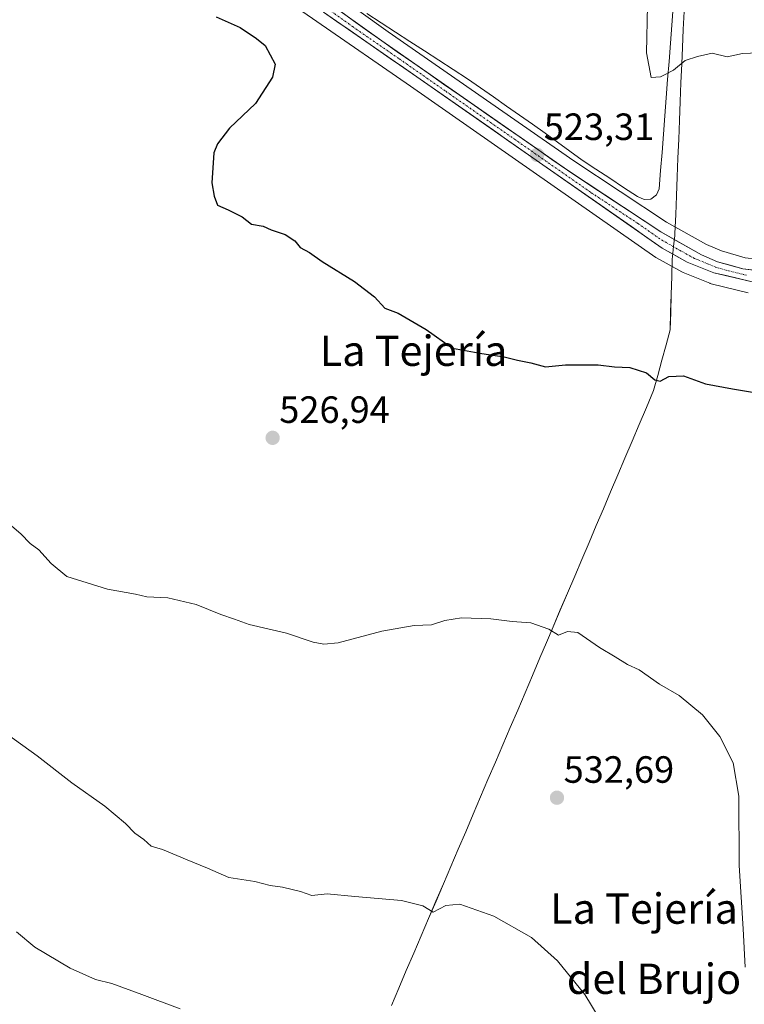
# Model space of a CAD drawing. Units: metres. Extents: x 624421 to 627872, y 4734180 to 4736556.
# Drawn here: x 624785 to 624976, y 4734929 to 4735189 of the extents above; entities that cross this region are included whole.
import ezdxf
from ezdxf.enums import TextEntityAlignment as Align

# ---------------------------------------------------------------- set-up
doc = ezdxf.new("R2010")
doc.units = ezdxf.units.M
doc.header["$MEASUREMENT"] = 0
doc.linetypes.add('TRAZO_Y_PUNTO', pattern=[1, 0.5, -0.25, 0, -0.25])
for name, color, linetype, lineweight in [('Carretera de calzada única', 19, 'Continuous', 13), ('Carretera de calzada única Cxs', 19, 'Continuous', 13), ('Carretera de calzada única eje', 19, 'TRAZO_Y_PUNTO', 0), ('Carátula', 7, 'Continuous', 5), ('Corriente natural lineal', 142, 'Continuous', 13), ('Cultivos herbáceos CxS', 92, 'Continuous', 0), ('Curva de nivel maestra', 36, 'Continuous', 30), ('Curva de nivel normal', 36, 'Continuous', 0), ('Entidad de ámbito territorial', 19, 'Continuous', 0), ('Entidad de ámbito territorial CxS', 92, 'Continuous', 0), ('Municipio', 9, 'Continuous', 13), ('Municipio CxS', 142, 'Continuous', 0), ('Núcleo urbano CxS', 19, 'Continuous', 0), ('Punto de cota en terreno', 7, 'Continuous', 0), ('Rótulo de punto de cota en terreno', 19, 'Continuous', 0), ('Texto cartográfico', 19, 'Continuous', 0)]:
    doc.layers.add(name, color=color, linetype=linetype, lineweight=lineweight)
doc.styles.add('Arial', font='txt', dxfattribs={"height": 0.2})

# ---------------------------------------------------------------- blocks, each defined once
blk = doc.blocks.new('*U150')
at = {"layer": 'Cultivos herbáceos CxS', "color": 92, "linetype": 'Continuous', "lineweight": 0}
for points in [[(624976.199, 4735125.9343, 523.1237), (624969.9341, 4735127.7109, 523.1345), (624965.9979, 4735129.4295, 522.9678), (624955.4833, 4735135.3329, 522.7482), (624931.0041, 4735151.5031, 522.9046), (624882.0521, 4735185.5797, 523.9474), (624867.1498, 4735196.2811, 524.1668)], [(624838.7656, 4735205.2183, 524.6215), (624863.2123, 4735188.2637, 524.5744), (624887.8885, 4735171.2063, 523.7667), (624952.6027, 4735126.0203, 523.3968), (624952.8397, 4735125.8709, 523.3899), (624959.4795, 4735122.1697, 523.486), (624959.8254, 4735122.0049, 523.5244), (624966.8453, 4735119.1949, 523.7999), (624966.9341, 4735119.1611, 523.799), (624967.2585, 4735119.0633, 523.7944), (624977.0286, 4735116.7133, 523.8723)]]:
    blk.add_polyline3d(points, dxfattribs=at)
blk = doc.blocks.new('*U158')
at = {"layer": 'Municipio CxS', "color": 142, "linetype": 'Continuous', "lineweight": 0}
blk.add_polyline3d([(624960.0931, 4735190.9415, 519.3192), (624959.8815, 4735186.1908, 519.2942), (624959.67, 4735181.44, 519.31), (624959.47, 4735177.09, 519.6637), (624959.2711, 4735172.1189, 520.2584), (624959.0722, 4735167.1478, 520.417), (624958.8733, 4735162.1767, 520.5576), (624958.6744, 4735157.2056, 520.9814), (624958.4756, 4735152.2344, 521.1167), (624958.2767, 4735147.2633, 521.2484), (624958.0778, 4735142.2922, 521.4862), (624957.8789, 4735137.3211, 521.7188), (624957.68, 4735132.35, 522.7238), (624957.62, 4735131.74, 522.7714), (624957.32, 4735128.965, 522.9473), (624957.02, 4735126.19, 523.0921), (624956.96, 4735125.61, 523.1258), (624956.825, 4735120.9375, 523.3738), (624956.69, 4735116.265, 523.5757), (624956.555, 4735111.5925, 523.723), (624956.42, 4735106.92, 523.9175), (624955.33, 4735102.9075, 524.2748), (624954.24, 4735098.895, 524.6297), (624953.15, 4735094.8825, 524.9199), (624952.06, 4735090.87, 525.1292), (624950.1664, 4735086.4171, 525.4645), (624948.2729, 4735081.9643, 525.861), (624946.3793, 4735077.5114, 526.1557), (624944.4857, 4735073.0586, 526.5285), (624942.5921, 4735068.6057, 526.9165), (624940.6986, 4735064.1529, 527.2336), (624938.805, 4735059.7, 527.5091), (624936.9114, 4735055.2471, 527.8884), (624935.0179, 4735050.7943, 528.1308), (624933.1243, 4735046.3414, 528.4752), (624931.2307, 4735041.8886, 528.7858), (624929.3371, 4735037.4357, 529.06), (624927.4436, 4735032.9829, 529.491), (624925.55, 4735028.53, 529.8483), (624923.81, 4735024.425, 530.1703), (624922.07, 4735020.32, 530.6109), (624920.1111, 4735015.7364, 530.9521), (624918.1521, 4735011.1529, 531.4133), (624916.1932, 4735006.5693, 531.7029), (624914.2343, 4735001.9857, 531.9947), (624912.2754, 4734997.4021, 532.2538), (624910.3164, 4734992.8186, 532.395), (624908.3575, 4734988.235, 532.6682), (624906.3986, 4734983.6514, 532.8031), (624904.4396, 4734979.0679, 533.091), (624902.4807, 4734974.4843, 533.3649), (624900.5218, 4734969.9007, 533.5821), (624898.5629, 4734965.3171, 533.982), (624896.6039, 4734960.7336, 534.2477), (624894.645, 4734956.15, 534.736), (624892.6861, 4734951.5664, 535.1648), (624890.7271, 4734946.9829, 535.5582), (624888.7682, 4734942.3993, 536.129), (624886.8093, 4734937.8157, 536.632), (624884.8504, 4734933.2321, 537.2463), (624882.8914, 4734928.6486, 537.9047)], dxfattribs=at)
blk = doc.blocks.new('*U167')
at = {"layer": 'Curva de nivel normal', "color": 36, "linetype": 'Continuous', "lineweight": 0}
blk.add_polyline3d([(624976.21, 4734938.75, 530), (624975.64, 4734948.86, 530), (624974.6, 4734965.53, 530), (624974.51, 4734983.86, 530), (624973.08, 4734992.67, 530), (624969.53, 4734999.57, 530), (624964.98, 4735005.34, 530), (624958.76, 4735010.43, 530), (624953.63, 4735013.44, 530), (624948.26, 4735017.21, 530), (624945.16, 4735018.64, 530), (624941.92, 4735020.64, 530), (624937.8, 4735023.08, 530), (624932.1, 4735027.02, 530), (624929.35, 4735027.35, 530), (624926.95, 4735026.35, 530), (624924.41, 4735027.89, 530), (624919.66, 4735029.63, 530), (624914.76, 4735029.91, 530), (624909.14, 4735030.68, 530), (624901.33, 4735030.95, 530), (624897, 4735030.24, 530), (624893.46, 4735029.06, 530), (624888.87, 4735028.87, 530), (624880.38, 4735027.36, 530), (624868.84, 4735024.29, 530), (624865.06, 4735023.93, 530), (624862.28, 4735024.47, 530), (624855.21, 4735026.9, 530), (624845.35, 4735029.18, 530), (624841.51, 4735030.53, 530), (624837.88, 4735031.78, 530), (624831.37, 4735034.45, 530), (624823.88, 4735036.19, 530), (624818.36, 4735036.42, 530), (624815.35, 4735037.18, 530), (624807.96, 4735038.48, 530), (624797.21, 4735041.84, 530), (624793.15, 4735045.24, 530), (624789.87, 4735048.84, 530), (624787.61, 4735050.53, 530), (624785.14, 4735053.06, 530), (624779.58, 4735057.74, 530)], dxfattribs=at)
blk = doc.blocks.new('*U168')
at = {"layer": 'Curva de nivel normal', "color": 36, "linetype": 'Continuous', "lineweight": 0}
blk.add_polyline3d([(624950.41, 4735192.53, 520), (624950.14, 4735180.04, 520), (624951.45, 4735173.5, 520), (624953.84, 4735173.69, 520), (624957.34, 4735175.44, 520), (624960.41, 4735177.93, 520), (624963.67, 4735179.06, 520), (624967.51, 4735179.9, 520), (624971.44, 4735178.94, 520), (624975.51, 4735179.83, 520), (624981.86, 4735180.05, 520)], dxfattribs=at)
blk = doc.blocks.new('*U176')
at = {"layer": 'Curva de nivel normal', "color": 36, "linetype": 'Continuous', "lineweight": 0}
blk.add_polyline3d([(624827.17, 4734927.71, 540), (624817.02, 4734931.56, 540), (624809.08, 4734934.39, 540), (624804.85, 4734935.48, 540), (624798.12, 4734938.43, 540), (624788.77, 4734943.98, 540), (624783.96, 4734948.08, 540)], dxfattribs=at)
blk = doc.blocks.new('*U177')
at = {"layer": 'Curva de nivel normal', "color": 36, "linetype": 'Continuous', "lineweight": 0}
blk.add_polyline3d([(624939.43, 4734922.41, 535), (624933.94, 4734931.49, 535), (624926.72, 4734940.4, 535), (624919.87, 4734946.58, 535), (624909.91, 4734952.18, 535), (624900.91, 4734955.34, 535), (624897.21, 4734954.98, 535), (624893.87, 4734953.25, 535), (624891.21, 4734954.93, 535), (624885.54, 4734956.36, 535), (624873.23, 4734957.34, 535), (624865.97, 4734958.12, 535), (624861.9, 4734957.69, 535), (624858.88, 4734958.66, 535), (624854.14, 4734959.85, 535), (624850.92, 4734960.25, 535), (624846.81, 4734961.32, 535), (624840, 4734962.43, 535), (624834.36, 4734964.87, 535), (624829, 4734967.03, 535), (624822.52, 4734969.77, 535), (624819.48, 4734970.68, 535), (624817.54, 4734972.42, 535), (624815.22, 4734974.09, 535), (624812.76, 4734976.63, 535), (624807.31, 4734981.18, 535), (624798.59, 4734987.34, 535), (624789.46, 4734994.54, 535), (624778.93, 4735002.01, 535)], dxfattribs=at)
blk = doc.blocks.new('*U186')
at = {"layer": 'Curva de nivel maestra', "color": 36, "linetype": 'Continuous', "lineweight": 30}
blk.add_polyline3d([(624836.62, 4735189.46, 525), (624842.99, 4735186.66, 525), (624847.32, 4735183.81, 525), (624849.58, 4735181.92, 525), (624852.24, 4735176.98, 525), (624851.48, 4735173.55, 525), (624847, 4735166.65, 525), (624840.18, 4735160.08, 525), (624836.96, 4735156.02, 525), (624836.02, 4735153.65, 525), (624835.5, 4735145.73, 525), (624836.14, 4735142.22, 525), (624836.96, 4735139.76, 525), (624839.77, 4735138.54, 525), (624843.47, 4735136.72, 525), (624845.95, 4735134.8, 525), (624849.04, 4735134.22, 525), (624851.13, 4735133.31, 525), (624854.89, 4735132.07, 525), (624857.4, 4735130.43, 525), (624858.85, 4735128.59, 525), (624861.27, 4735127.32, 525), (624864.62, 4735124.98, 525), (624873.17, 4735119.7, 525), (624878.4, 4735115.59, 525), (624881.18, 4735112.66, 525), (624884.62, 4735111.31, 525), (624892.08, 4735106.99, 525), (624899.01, 4735102.07, 525), (624906.71, 4735100.66, 525), (624912.64, 4735099.76, 525), (624916.11, 4735098.86, 525), (624919.67, 4735098.24, 525), (624923.56, 4735097.16, 525), (624928.77, 4735097.64, 525), (624937.45, 4735097.64, 525), (624941.77, 4735097.12, 525), (624945.74, 4735097, 525), (624950.16, 4735095.52, 525), (624952.4, 4735093.7, 525), (624953.76, 4735093.4, 525), (624956.11, 4735094.58, 525), (624959.93, 4735094.75, 525), (624965.73, 4735092.68, 525), (624972.85, 4735091.36, 525), (624980.82, 4735090.03, 525)], dxfattribs=at)
blk = doc.blocks.new('5PATER')
at = {"layer": 'Carátula', "linetype": 'Continuous', "lineweight": 5}
h = blk.add_hatch(color=250, dxfattribs=at)
edge = h.paths.add_edge_path()
edge.add_ellipse((0, 0.01), major_axis=(-1.33, -1.34), ratio=0.999422, start_angle=0, end_angle=360)

msp = doc.modelspace()

# ---------------------------------------------------------------- linework, layer by layer
at = {"layer": 'Carretera de calzada única', "color": 19, "linetype": 'Continuous', "lineweight": 13}
for points in [[(625095.64, 4735168.39), (625094.35, 4735164.5), (625093.41, 4735162.67), (625090.96, 4735159.38), (625089.5, 4735157.93), (625086.14, 4735155.57), (625079.46, 4735152.97), (625070.01, 4735149.77), (625063.71, 4735147.75), (625014.64, 4735129.93), (624996.01, 4735123.57), (624987.21, 4735122.33), (624982.55, 4735122.21), (624975.62, 4735122.98), (624968.92, 4735124.88), (624964.66, 4735126.74), (624953.92, 4735132.77), (624929.32, 4735149.02), (624880.32, 4735183.13), (624865.42, 4735193.83)], [(624864.92, 4735190.73), (624889.6, 4735173.67), (624954.32, 4735128.48), (624960.94, 4735124.79), (624967.96, 4735121.98), (624977.73, 4735119.63), (624985.26, 4735118.97), (624990.33, 4735119.06), (624999.6, 4735120.84), (625010.89, 4735124.36), (625029.21, 4735131.64), (625065.41, 4735144.77), (625074.87, 4735147.85), (625080.62, 4735149.3), (625084.92, 4735149.01), (625087.62, 4735148.01), (625091.03, 4735145.4), (625093.37, 4735141.76)]]:
    msp.add_lwpolyline(points, dxfattribs=at)
at = {"layer": 'Carretera de calzada única Cxs', "color": 19, "linetype": 'Continuous', "lineweight": 13}
for points in [[(624869.15, 4735191.16, 524.03), (624872.87, 4735188.48, 524.2), (624876.6, 4735185.81, 524.05), (624880.32, 4735183.13, 524), (624884.4, 4735180.29, 523.79), (624888.49, 4735177.45, 523.8), (624892.57, 4735174.6, 523.76), (624896.65, 4735171.76, 523.55), (624900.74, 4735168.92, 523.58), (624904.82, 4735166.08, 523.36), (624908.9, 4735163.23, 523.48), (624912.99, 4735160.39, 523.03), (624917.07, 4735157.55, 523.22), (624921.15, 4735154.71, 523.21), (624925.24, 4735151.86, 523.04), (624929.32, 4735149.02, 522.98), (624933.42, 4735146.31, 522.61), (624937.52, 4735143.6, 523.12), (624941.62, 4735140.9, 523.04), (624945.72, 4735138.19, 523.03), (624949.82, 4735135.48, 522.9), (624953.92, 4735132.77, 522.99), (624957.5, 4735130.76, 522.84), (624961.08, 4735128.75, 522.98), (624964.66, 4735126.74, 522.97), (624968.92, 4735124.88, 523.04), (624972.27, 4735123.93, 523.09), (624975.62, 4735122.98, 523.12), (624979.09, 4735122.6, 523.1)], [(624977.73, 4735119.63, 523.26), (624974.47, 4735120.41, 523.32), (624971.22, 4735121.2, 523.36), (624967.96, 4735121.98, 523.35), (624964.45, 4735123.39, 523.11), (624960.94, 4735124.79, 522.98), (624957.63, 4735126.64, 523.06), (624954.32, 4735128.48, 522.93), (624950.28, 4735131.3, 523), (624946.23, 4735134.13, 522.89), (624942.19, 4735136.95, 523), (624938.14, 4735139.78, 522.97), (624934.1, 4735142.6, 522.77), (624930.05, 4735145.43, 522.67), (624926.01, 4735148.25, 522.75), (624921.96, 4735151.08, 522.94), (624917.92, 4735153.9, 522.86), (624913.87, 4735156.72, 523.06), (624909.83, 4735159.55, 523.02), (624905.78, 4735162.37, 523.38), (624901.74, 4735165.2, 523.09), (624897.69, 4735168.02, 523.32), (624893.65, 4735170.85, 523.56), (624889.6, 4735173.67, 523.54), (624886.07, 4735176.11, 523.55), (624882.55, 4735178.54, 523.61), (624879.02, 4735180.98, 523.9), (624875.5, 4735183.42, 524.09), (624871.97, 4735185.86, 524.18), (624868.45, 4735188.29, 524.03), (624864.92, 4735190.73, 524.16)]]:
    msp.add_polyline3d(points, dxfattribs=at)
at = {"layer": 'Carretera de calzada única eje', "color": 19, "linetype": 'TRAZO_Y_PUNTO', "lineweight": 0}
msp.add_lwpolyline([(624865.17, 4735192.27), (624872.62, 4735186.93), (624884.96, 4735178.4), (624897.21, 4735169.86), (624923.35, 4735151.63), (624935.6, 4735143.09), (624947.89, 4735134.98), (624954.12, 4735130.63), (624959.48, 4735127.6), (624962.8, 4735125.76), (624966.3, 4735124.35), (624968.44, 4735123.43), (624971.78, 4735122.48), (624976.67, 4735121.3)], dxfattribs=at)
at = {"layer": 'Corriente natural lineal', "color": 142, "linetype": 'Continuous', "lineweight": 13}
msp.add_polyline3d([(624876.36, 4735190.36, 523.66), (624880.16, 4735187.9, 523.35), (624883.97, 4735185.44, 523.53), (624887.77, 4735182.98, 523.43), (624891.57, 4735180.52, 523.32), (624895.37, 4735178.06, 522.94), (624899.18, 4735175.6, 523.17), (624902.98, 4735173.14, 522.99), (624906.41, 4735170.75, 522.87), (624909.84, 4735168.35, 522.53), (624913.27, 4735165.96, 522.63), (624916.7, 4735163.56, 522.15), (624920.13, 4735161.17, 522.72), (624923.4, 4735158.8, 522.64), (624926.66, 4735156.44, 522.54), (624929.93, 4735154.07, 522.61), (624933.19, 4735151.7, 522.43), (624936.84, 4735149.3, 521.76), (624940.49, 4735146.9, 522.15), (624944.13, 4735144.5, 522.49), (624947.78, 4735142.1, 522.36), (624949.54, 4735141.31, 522.15), (624951.36, 4735141.4, 521.79), (624952.82, 4735142.52, 521.46), (624953.54, 4735144.15, 521.21), (624953.91, 4735148.95, 520.62), (624954.28, 4735153.74, 520.89), (624954.65, 4735158.54, 520.97), (624955.01, 4735163.33, 520.39), (624955.38, 4735168.13, 520.4), (624955.75, 4735172.92, 520.22), (624956.12, 4735177.72, 519.02), (624956.49, 4735182.51, 518.36), (624956.86, 4735187.31, 518.77), (624957.22, 4735192.1, 519.15)], dxfattribs=at)
at = {"layer": 'Cultivos herbáceos CxS', "color": 92, "linetype": 'Continuous', "lineweight": 0}
for points in [[(624838.77, 4735205.22, 524.62), (624863.21, 4735188.26, 524.57), (624887.89, 4735171.21, 523.77), (624952.6, 4735126.02, 523.4), (624952.84, 4735125.87, 523.39), (624959.48, 4735122.17, 523.49), (624959.83, 4735122, 523.52), (624966.85, 4735119.19, 523.8), (624966.93, 4735119.16, 523.8), (624967.26, 4735119.06, 523.79), (624977.03, 4735116.71, 523.87)], [(624867.15, 4735196.28, 524.17), (624882.05, 4735185.58, 523.95), (624931, 4735151.5, 522.9), (624955.48, 4735135.33, 522.75), (624966, 4735129.43, 522.97), (624969.93, 4735127.71, 523.13), (624976.2, 4735125.93, 523.12), (624982.68, 4735125.21, 523.08), (624986.96, 4735125.32, 523.05), (624995.31, 4735126.5, 523.08), (625013.64, 4735132.76, 522.98), (625062.69, 4735150.57, 522.12), (625062.79, 4735150.61, 522.12), (625069.07, 4735152.62, 521.94), (625078.43, 4735155.79, 521.47), (625084.71, 4735158.23, 521.32), (625087.57, 4735160.24, 521.07), (625088.69, 4735161.35, 520.98), (625090.86, 4735164.26, 520.82), (625091.58, 4735165.66, 520.73), (625092.69, 4735169.01, 520.49), (625093.07, 4735173.01, 520.2), (625092.87, 4735180.33, 519.76), (625091.15, 4735202.68, 518.98)]]:
    msp.add_polyline3d(points, dxfattribs=at)
at = {"layer": 'Entidad de ámbito territorial', "color": 19, "linetype": 'Continuous', "lineweight": 0}
msp.add_polyline3d([(624882.89, 4734928.65, 537.9), (624884.85, 4734933.23, 537.25), (624886.81, 4734937.82, 536.63), (624888.77, 4734942.4, 536.13), (624890.73, 4734946.98, 535.56), (624892.69, 4734951.57, 535.16), (624894.64, 4734956.15, 534.74), (624896.6, 4734960.73, 534.25), (624898.56, 4734965.32, 533.98), (624900.52, 4734969.9, 533.58), (624902.48, 4734974.48, 533.36), (624904.44, 4734979.07, 533.09), (624906.4, 4734983.65, 532.8), (624908.36, 4734988.23, 532.67), (624910.32, 4734992.82, 532.4), (624912.28, 4734997.4, 532.25), (624914.23, 4735001.99, 531.99), (624916.19, 4735006.57, 531.7), (624918.15, 4735011.15, 531.41), (624920.11, 4735015.74, 530.95), (624922.07, 4735020.32, 530.61), (624923.81, 4735024.43, 530.17), (624925.55, 4735028.53, 529.85), (624927.44, 4735032.98, 529.49), (624929.34, 4735037.44, 529.06), (624931.23, 4735041.89, 528.79), (624933.12, 4735046.34, 528.48), (624935.02, 4735050.79, 528.13), (624936.91, 4735055.25, 527.89), (624938.8, 4735059.7, 527.51), (624940.7, 4735064.15, 527.23), (624942.59, 4735068.61, 526.92), (624944.49, 4735073.06, 526.53), (624946.38, 4735077.51, 526.16), (624948.27, 4735081.96, 525.86), (624950.17, 4735086.42, 525.46), (624952.06, 4735090.87, 525.13), (624953.15, 4735094.88, 524.92), (624954.24, 4735098.89, 524.63), (624955.33, 4735102.91, 524.27), (624956.42, 4735106.92, 523.92), (624956.55, 4735111.59, 523.72), (624956.69, 4735116.27, 523.58), (624956.83, 4735120.94, 523.37), (624956.96, 4735125.61, 523.13), (624957.02, 4735126.19, 523.09), (624957.32, 4735128.96, 522.95), (624957.62, 4735131.74, 522.77), (624957.68, 4735132.35, 522.72), (624957.88, 4735137.32, 521.72), (624958.08, 4735142.29, 521.49), (624958.28, 4735147.26, 521.25), (624958.48, 4735152.23, 521.12), (624958.67, 4735157.21, 520.98), (624958.87, 4735162.18, 520.56), (624959.07, 4735167.15, 520.42), (624959.27, 4735172.12, 520.26), (624959.47, 4735177.09, 519.66), (624959.67, 4735181.44, 519.31), (624959.88, 4735186.19, 519.29), (624960.09, 4735190.94, 519.32)], dxfattribs=at)
at = {"layer": 'Entidad de ámbito territorial CxS', "color": 92, "linetype": 'Continuous', "lineweight": 0}
msp.add_polyline3d([(624882.89, 4734928.65, 537.9), (624884.85, 4734933.23, 537.25), (624886.81, 4734937.82, 536.63), (624888.77, 4734942.4, 536.13), (624890.73, 4734946.98, 535.56), (624892.69, 4734951.57, 535.16), (624894.64, 4734956.15, 534.74), (624896.6, 4734960.73, 534.25), (624898.56, 4734965.32, 533.98), (624900.52, 4734969.9, 533.58), (624902.48, 4734974.48, 533.36), (624904.44, 4734979.07, 533.09), (624906.4, 4734983.65, 532.8), (624908.36, 4734988.23, 532.67), (624910.32, 4734992.82, 532.4), (624912.28, 4734997.4, 532.25), (624914.23, 4735001.99, 531.99), (624916.19, 4735006.57, 531.7), (624918.15, 4735011.15, 531.41), (624920.11, 4735015.74, 530.95), (624922.07, 4735020.32, 530.61), (624923.81, 4735024.43, 530.17), (624925.55, 4735028.53, 529.85), (624927.44, 4735032.98, 529.49), (624929.34, 4735037.44, 529.06), (624931.23, 4735041.89, 528.79), (624933.12, 4735046.34, 528.48), (624935.02, 4735050.79, 528.13), (624936.91, 4735055.25, 527.89), (624938.8, 4735059.7, 527.51), (624940.7, 4735064.15, 527.23), (624942.59, 4735068.61, 526.92), (624944.49, 4735073.06, 526.53), (624946.38, 4735077.51, 526.16), (624948.27, 4735081.96, 525.86), (624950.17, 4735086.42, 525.46), (624952.06, 4735090.87, 525.13), (624953.15, 4735094.88, 524.92), (624954.24, 4735098.89, 524.63), (624955.33, 4735102.91, 524.27), (624956.42, 4735106.92, 523.92), (624956.55, 4735111.59, 523.72), (624956.69, 4735116.27, 523.58), (624956.83, 4735120.94, 523.37), (624956.96, 4735125.61, 523.13), (624957.02, 4735126.19, 523.09), (624957.32, 4735128.96, 522.95), (624957.62, 4735131.74, 522.77), (624957.68, 4735132.35, 522.72), (624957.88, 4735137.32, 521.72), (624958.08, 4735142.29, 521.49), (624958.28, 4735147.26, 521.25), (624958.48, 4735152.23, 521.12), (624958.67, 4735157.21, 520.98), (624958.87, 4735162.18, 520.56), (624959.07, 4735167.15, 520.42), (624959.27, 4735172.12, 520.26), (624959.47, 4735177.09, 519.66), (624959.67, 4735181.44, 519.31), (624959.88, 4735186.19, 519.29), (624960.09, 4735190.94, 519.32)], dxfattribs=at)
at = {"layer": 'Municipio', "color": 9, "linetype": 'Continuous', "lineweight": 13}
msp.add_polyline3d([(624882.89, 4734928.65, 537.9), (624884.85, 4734933.23, 537.25), (624886.81, 4734937.82, 536.63), (624888.77, 4734942.4, 536.13), (624890.73, 4734946.98, 535.56), (624892.69, 4734951.57, 535.16), (624894.64, 4734956.15, 534.74), (624896.6, 4734960.73, 534.25), (624898.56, 4734965.32, 533.98), (624900.52, 4734969.9, 533.58), (624902.48, 4734974.48, 533.36), (624904.44, 4734979.07, 533.09), (624906.4, 4734983.65, 532.8), (624908.36, 4734988.23, 532.67), (624910.32, 4734992.82, 532.4), (624912.28, 4734997.4, 532.25), (624914.23, 4735001.99, 531.99), (624916.19, 4735006.57, 531.7), (624918.15, 4735011.15, 531.41), (624920.11, 4735015.74, 530.95), (624922.07, 4735020.32, 530.61), (624923.81, 4735024.43, 530.17), (624925.55, 4735028.53, 529.85), (624927.44, 4735032.98, 529.49), (624929.34, 4735037.44, 529.06), (624931.23, 4735041.89, 528.79), (624933.12, 4735046.34, 528.48), (624935.02, 4735050.79, 528.13), (624936.91, 4735055.25, 527.89), (624938.8, 4735059.7, 527.51), (624940.7, 4735064.15, 527.23), (624942.59, 4735068.61, 526.92), (624944.49, 4735073.06, 526.53), (624946.38, 4735077.51, 526.16), (624948.27, 4735081.96, 525.86), (624950.17, 4735086.42, 525.46), (624952.06, 4735090.87, 525.13), (624953.15, 4735094.88, 524.92), (624954.24, 4735098.89, 524.63), (624955.33, 4735102.91, 524.27), (624956.42, 4735106.92, 523.92), (624956.55, 4735111.59, 523.72), (624956.69, 4735116.27, 523.58), (624956.83, 4735120.94, 523.37), (624956.96, 4735125.61, 523.13), (624957.02, 4735126.19, 523.09), (624957.32, 4735128.96, 522.95), (624957.62, 4735131.74, 522.77), (624957.68, 4735132.35, 522.72), (624957.88, 4735137.32, 521.72), (624958.08, 4735142.29, 521.49), (624958.28, 4735147.26, 521.25), (624958.48, 4735152.23, 521.12), (624958.67, 4735157.21, 520.98), (624958.87, 4735162.18, 520.56), (624959.07, 4735167.15, 520.42), (624959.27, 4735172.12, 520.26), (624959.47, 4735177.09, 519.66), (624959.67, 4735181.44, 519.31), (624959.88, 4735186.19, 519.29), (624960.09, 4735190.94, 519.32)], dxfattribs=at)
msp.add_polyline3d([(624882.89, 4734928.65, 537.9), (624884.85, 4734933.23, 537.25), (624886.81, 4734937.82, 536.63), (624888.77, 4734942.4, 536.13), (624890.73, 4734946.98, 535.56), (624892.69, 4734951.57, 535.16), (624894.64, 4734956.15, 534.74), (624896.6, 4734960.73, 534.25), (624898.56, 4734965.32, 533.98), (624900.52, 4734969.9, 533.58), (624902.48, 4734974.48, 533.36), (624904.44, 4734979.07, 533.09), (624906.4, 4734983.65, 532.8), (624908.36, 4734988.23, 532.67), (624910.32, 4734992.82, 532.4), (624912.28, 4734997.4, 532.25), (624914.23, 4735001.99, 531.99), (624916.19, 4735006.57, 531.7), (624918.15, 4735011.15, 531.41), (624920.11, 4735015.74, 530.95), (624922.07, 4735020.32, 530.61), (624923.81, 4735024.43, 530.17), (624925.55, 4735028.53, 529.85), (624927.44, 4735032.98, 529.49), (624929.34, 4735037.44, 529.06), (624931.23, 4735041.89, 528.79), (624933.12, 4735046.34, 528.48), (624935.02, 4735050.79, 528.13), (624936.91, 4735055.25, 527.89), (624938.8, 4735059.7, 527.51), (624940.7, 4735064.15, 527.23), (624942.59, 4735068.61, 526.92), (624944.49, 4735073.06, 526.53), (624946.38, 4735077.51, 526.16), (624948.27, 4735081.96, 525.86), (624950.17, 4735086.42, 525.46), (624952.06, 4735090.87, 525.13), (624953.15, 4735094.88, 524.92), (624954.24, 4735098.89, 524.63), (624955.33, 4735102.91, 524.27), (624956.42, 4735106.92, 523.92), (624956.55, 4735111.59, 523.72), (624956.69, 4735116.27, 523.58), (624956.83, 4735120.94, 523.37), (624956.96, 4735125.61, 523.13), (624957.02, 4735126.19, 523.09), (624957.32, 4735128.96, 522.95), (624957.62, 4735131.74, 522.77), (624957.68, 4735132.35, 522.72), (624957.88, 4735137.32, 521.72), (624958.08, 4735142.29, 521.49), (624958.28, 4735147.26, 521.25), (624958.48, 4735152.23, 521.12), (624958.67, 4735157.21, 520.98), (624958.87, 4735162.18, 520.56), (624959.07, 4735167.15, 520.42), (624959.27, 4735172.12, 520.26), (624959.47, 4735177.09, 519.66), (624959.67, 4735181.44, 519.31), (624959.88, 4735186.19, 519.29), (624960.09, 4735190.94, 519.32)], dxfattribs=at)
at = {"layer": 'Municipio CxS', "color": 142, "linetype": 'Continuous', "lineweight": 0}
msp.add_polyline3d([(624882.89, 4734928.65, 537.9), (624884.85, 4734933.23, 537.25), (624886.81, 4734937.82, 536.63), (624888.77, 4734942.4, 536.13), (624890.73, 4734946.98, 535.56), (624892.69, 4734951.57, 535.16), (624894.64, 4734956.15, 534.74), (624896.6, 4734960.73, 534.25), (624898.56, 4734965.32, 533.98), (624900.52, 4734969.9, 533.58), (624902.48, 4734974.48, 533.36), (624904.44, 4734979.07, 533.09), (624906.4, 4734983.65, 532.8), (624908.36, 4734988.23, 532.67), (624910.32, 4734992.82, 532.4), (624912.28, 4734997.4, 532.25), (624914.23, 4735001.99, 531.99), (624916.19, 4735006.57, 531.7), (624918.15, 4735011.15, 531.41), (624920.11, 4735015.74, 530.95), (624922.07, 4735020.32, 530.61), (624923.81, 4735024.43, 530.17), (624925.55, 4735028.53, 529.85), (624927.44, 4735032.98, 529.49), (624929.34, 4735037.44, 529.06), (624931.23, 4735041.89, 528.79), (624933.12, 4735046.34, 528.48), (624935.02, 4735050.79, 528.13), (624936.91, 4735055.25, 527.89), (624938.8, 4735059.7, 527.51), (624940.7, 4735064.15, 527.23), (624942.59, 4735068.61, 526.92), (624944.49, 4735073.06, 526.53), (624946.38, 4735077.51, 526.16), (624948.27, 4735081.96, 525.86), (624950.17, 4735086.42, 525.46), (624952.06, 4735090.87, 525.13), (624953.15, 4735094.88, 524.92), (624954.24, 4735098.89, 524.63), (624955.33, 4735102.91, 524.27), (624956.42, 4735106.92, 523.92), (624956.55, 4735111.59, 523.72), (624956.69, 4735116.27, 523.58), (624956.83, 4735120.94, 523.37), (624956.96, 4735125.61, 523.13), (624957.02, 4735126.19, 523.09), (624957.32, 4735128.96, 522.95), (624957.62, 4735131.74, 522.77), (624957.68, 4735132.35, 522.72), (624957.88, 4735137.32, 521.72), (624958.08, 4735142.29, 521.49), (624958.28, 4735147.26, 521.25), (624958.48, 4735152.23, 521.12), (624958.67, 4735157.21, 520.98), (624958.87, 4735162.18, 520.56), (624959.07, 4735167.15, 520.42), (624959.27, 4735172.12, 520.26), (624959.47, 4735177.09, 519.66), (624959.67, 4735181.44, 519.31), (624959.88, 4735186.19, 519.29), (624960.09, 4735190.94, 519.32)], dxfattribs=at)
at = {"layer": 'Núcleo urbano CxS', "color": 19, "linetype": 'Continuous', "lineweight": 0}
for points in [[(624977.03, 4735116.71, 523.87), (624967.26, 4735119.06, 523.79), (624966.93, 4735119.16, 523.8), (624966.85, 4735119.19, 523.8), (624959.83, 4735122, 523.52), (624959.48, 4735122.17, 523.49), (624952.84, 4735125.87, 523.39), (624952.6, 4735126.02, 523.4), (624887.89, 4735171.21, 523.77), (624863.21, 4735188.26, 524.57), (624838.77, 4735205.22, 524.62)], [(624838.77, 4735205.22, 524.62), (624863.21, 4735188.26, 524.57), (624887.89, 4735171.21, 523.77), (624952.6, 4735126.02, 523.4), (624952.84, 4735125.87, 523.39), (624959.48, 4735122.17, 523.49), (624959.83, 4735122, 523.52), (624966.85, 4735119.19, 523.8), (624966.93, 4735119.16, 523.8), (624967.26, 4735119.06, 523.79), (624977.03, 4735116.71, 523.87)], [(624867.15, 4735196.28, 524.17), (624882.05, 4735185.58, 523.95), (624931, 4735151.5, 522.9), (624955.48, 4735135.33, 522.75), (624966, 4735129.43, 522.97), (624969.93, 4735127.71, 523.13), (624976.2, 4735125.93, 523.12), (624982.68, 4735125.21, 523.08), (624986.96, 4735125.32, 523.05), (624995.31, 4735126.5, 523.08), (625013.64, 4735132.76, 522.98), (625062.69, 4735150.57, 522.12), (625062.79, 4735150.61, 522.12), (625069.07, 4735152.62, 521.94), (625078.43, 4735155.79, 521.47), (625084.71, 4735158.23, 521.32), (625087.57, 4735160.24, 521.07), (625088.69, 4735161.35, 520.98), (625090.86, 4735164.26, 520.82), (625091.58, 4735165.66, 520.73), (625092.69, 4735169.01, 520.49), (625093.07, 4735173.01, 520.2), (625092.87, 4735180.33, 519.76), (625091.15, 4735202.68, 518.98)], [(624867.15, 4735196.28, 524.17), (624882.05, 4735185.58, 523.95), (624931, 4735151.5, 522.9), (624955.48, 4735135.33, 522.75), (624966, 4735129.43, 522.97), (624969.93, 4735127.71, 523.13), (624976.2, 4735125.93, 523.12), (624982.68, 4735125.21, 523.08), (624986.96, 4735125.32, 523.05), (624995.31, 4735126.5, 523.08), (625013.64, 4735132.76, 522.98), (625062.69, 4735150.57, 522.12), (625062.79, 4735150.61, 522.12), (625069.07, 4735152.62, 521.94), (625078.43, 4735155.79, 521.47), (625084.71, 4735158.23, 521.32), (625087.57, 4735160.24, 521.07), (625088.69, 4735161.35, 520.98), (625090.86, 4735164.26, 520.82), (625091.58, 4735165.66, 520.73), (625092.69, 4735169.01, 520.49), (625093.07, 4735173.01, 520.2), (625092.87, 4735180.33, 519.76), (625091.15, 4735202.68, 518.98)]]:
    msp.add_polyline3d(points, dxfattribs=at)

# ---------------------------------------------------------------- block references
at = {"layer": 'Cultivos herbáceos CxS', "color": 92, "linetype": 'Continuous', "lineweight": 0}
msp.add_blockref('*U150', (0, 0), dxfattribs=at)
at = {"layer": 'Curva de nivel maestra', "color": 36, "linetype": 'Continuous', "lineweight": 30}
msp.add_blockref('*U186', (0, 0), dxfattribs=at)
at = {"layer": 'Curva de nivel normal', "color": 36, "linetype": 'Continuous', "lineweight": 0}
for name in ['*U168', '*U176', '*U177', '*U167']:
    msp.add_blockref(name, (0, 0), dxfattribs=at)
at = {"layer": 'Municipio CxS', "color": 142, "linetype": 'Continuous', "lineweight": 0}
msp.add_blockref('*U158', (0, 0), dxfattribs=at)
at = {"layer": 'Punto de cota en terreno', "linetype": 'Continuous', "lineweight": 0}
for p in [(624921.32, 4735153.05, 523.31), (624851.54, 4735078.4, 526.94), (624926.56, 4734983.44, 532.69)]:
    msp.add_blockref('5PATER', p, dxfattribs=at)

# ---------------------------------------------------------------- texts
at = {"layer": 'Rótulo de punto de cota en terreno', "color": 19, "linetype": 'Continuous', "lineweight": 0, "style": 'Arial'}
for s, p in [('523,31', (624923.08, 4735154.81)), ('526,94', (624853.3, 4735080.16)), ('532,69', (624928.32, 4734985.2))]:
    msp.add_text(s, height=7, dxfattribs=at).set_placement(p, align=Align.BOTTOM_LEFT)
at = {"layer": 'Texto cartográfico', "color": 19, "linetype": 'Continuous', "lineweight": 0, "style": 'Arial'}
for s, p in [('La Tejería', (624888.73, 4735101.38)), ('La Tejería', (624949.52, 4734954.19)), ('del Brujo', (624952.15, 4734935.67))]:
    msp.add_text(s, height=8, dxfattribs=at).set_placement(p, align=Align.MIDDLE_CENTER)

doc.saveas('drawing.dxf')
